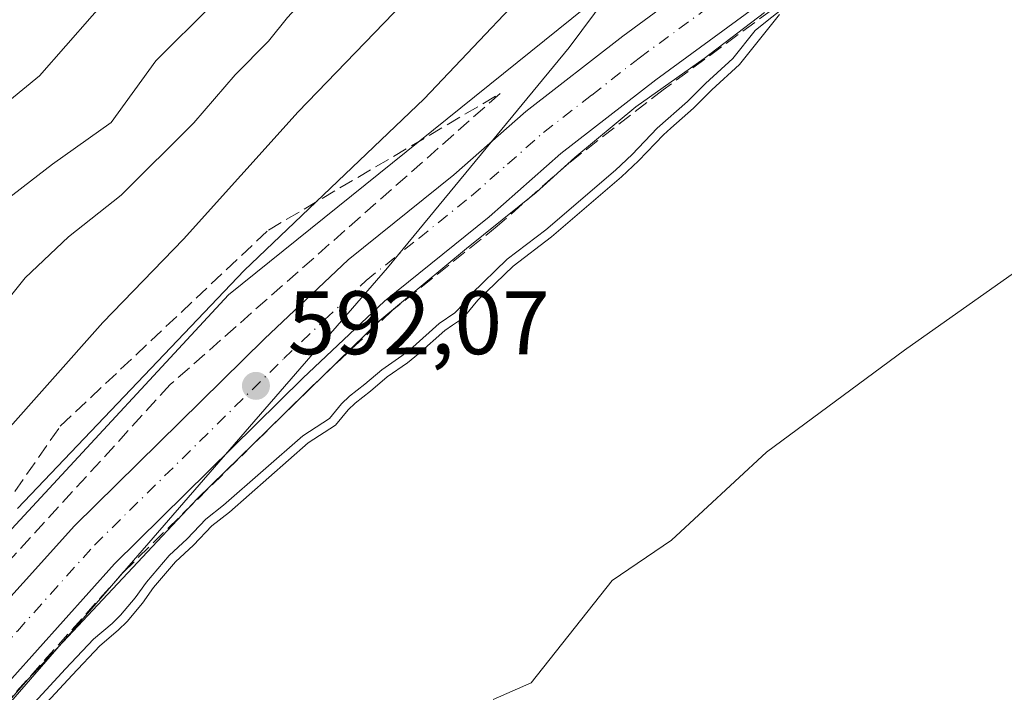
# Model space of a CAD drawing. Units: metres. Extents: x 634376 to 637825, y 4748252 to 4750633.
# Drawn here: x 636649 to 636759, y 4748545 to 4748619 of the extents above; entities that cross this region are included whole.
import ezdxf

# ---------------------------------------------------------------- set-up
doc = ezdxf.new("R2010")
doc.units = ezdxf.units.M
doc.header["$MEASUREMENT"] = 0
doc.linetypes.add('DGN Style 3', pattern=[2.307223458686699, 1.648016756204785, -0.6592067024819142])
doc.linetypes.add('DGN Style 4', pattern=[2.6384748266838614, 1.318413404963828, -0.6592067024819142, 0.001648016756204785, -0.6592067024819142])
for name, color, linetype, lineweight in [('Arbolado forestal CxS', 92, 'Continuous', 0), ('Carretera de calzada única Cxs', 7, 'Continuous', 13), ('Carretera de calzada única eje', 7, 'DGN Style 4', 0), ('Curva de nivel maestra', 30, 'Continuous', 30), ('Curva de nivel normal', 30, 'Continuous', 0), ('Embalse Cxs', 142, 'Continuous', 13), ('Espacio natural protegido', 121, 'Continuous', 13), ('Espacio natural protegido CxS', 121, 'Continuous', 0), ('Núcleo urbano CxS', 7, 'Continuous', 0), ('Obra de contención lineal', 1, 'DGN Style 3', 13), ('Punto de cota en terreno', 7, 'Continuous', 0), ('Roquedo CxS', 135, 'Continuous', 0), ('Rótulo de punto de cota en terreno', 7, 'Continuous', 0), ('Suelo desnudo CxS', 253, 'Continuous', 0), ('Talud superficial', 30, 'DGN Style 3', 0)]:
    doc.layers.add(name, color=color, linetype=linetype, lineweight=lineweight)
doc.styles.add('Style-Arial', font='txt')

# ---------------------------------------------------------------- blocks, each defined once
blk = doc.blocks.new('*U9')
at = {"layer": 'Núcleo urbano CxS', "color": 7, "linetype": 'Continuous', "lineweight": 0}
for points in [[(636733.7119000005, 4748620.086200001, 588.9333000000044), (636729.2559000002, 4748614.498400001, 587.6241000000009), (636726.1734999996, 4748611.671200001, 587.5629000000044), (636724.1176000005, 4748609.6426, 587.6766999999963), (636721.6136999996, 4748607.419199999, 587.7016000000004), (636720.7850000003, 4748606.683300001, 587.6662999999971), (636718.0180000003, 4748603.787799999, 587.2164000000049), (636716.1119999997, 4748602.007099999, 587.0936999999976), (636708.3208999997, 4748595.3201, 586.7409999999945), (636704.0559, 4748592.0726, 586.6863000000012), (636700.1595000002, 4748588.2882, 587.0421999999963), (636698.7844000002, 4748586.615900001, 586.9066000000021), (636698.2230000002, 4748586.063800001, 586.8944000000047), (636697.3391000006, 4748585.476700001, 587.0295000000042), (636696.4665000001, 4748584.897100001, 587.2360999999946), (636693.5453000005, 4748582.2827, 587.4069000000018), (636692.3038999997, 4748581.285900001, 587.4553000000016), (636690.0641000001, 4748579.7304, 587.6236999999965), (636688.2154000001, 4748578.1283, 587.5503999999928), (636686.5022999998, 4748576.816500001, 587.5872999999992), (636685.7028999999, 4748576.044600001, 587.4962999999989), (636684.3086000001, 4748574.3509, 587.0806000000011), (636681.2684000004, 4748572.370999999, 587.3531999999977), (636672.5083999997, 4748564.679099999, 588.0654000000068), (636670.5557000004, 4748563.130200001, 588.2446000000054), (636668.5070000002, 4748560.987700001, 588.0871000000043), (636666.5168000003, 4748559.156300001, 587.7090999999928), (636664.0584000006, 4748556.277000001, 587.2492000000057), (636662.8301999997, 4748554.525, 587.0282000000007), (636661.1299000002, 4748552.509500001, 586.9321000000054), (636660.1221000003, 4748551.5262, 587.0412000000069), (636658.0827000003, 4748549.805299999, 587.2752999999939), (636655.0242, 4748546.532299999, 587.3132000000041), (636650.3014000002, 4748541.433900001, 587.3659999999945)], [(636626.9263000004, 4748539.715700001, 594.1091000000015), (636672.4250999996, 4748588.851100001, 596.3231999999989), (636728.8435000004, 4748634.3465, 591.5130000000064)]]:
    blk.add_polyline3d(points, dxfattribs=at)
blk = doc.blocks.new('5PATER')
at = {"layer": 'Roquedo CxS', "linetype": 'Continuous', "lineweight": 0}
h = blk.add_hatch(color=51, dxfattribs=at)
edge = h.paths.add_edge_path()
edge.add_ellipse((0, 0), major_axis=(-0.1095731443231308, -0.1110710700762829), ratio=0.9994222409660322, start_angle=0, end_angle=360)

msp = doc.modelspace()

# ---------------------------------------------------------------- linework, layer by layer
at = {"layer": 'Arbolado forestal CxS', "color": 92, "linetype": 'Continuous', "lineweight": 0}
for points in [[(636743.3963000001, 4748644.619700001, 585.2017999999953), (636728.8435000004, 4748634.3465, 591.5130000000064), (636672.4250999996, 4748588.851100001, 596.3231999999989), (636626.9263000004, 4748539.715700001, 594.1091000000015), (636610.4517000001, 4748516.7961, 593.2023000000045), (636589.1596999997, 4748491.9027, 594.0669999999955), (636578.6995000001, 4748480.155099999, 594.7914000000019), (636578.6549000005, 4748480.103900001, 594.7862000000023), (636567.2638999998, 4748466.7127, 594.818299999999), (636555.2084999997, 4748452.5099, 594.5825000000041), (636520.7635000005, 4748413.225500001, 594.0724999999948), (636467.9688999997, 4748351.661699999, 592.0810999999958), (636461.2653000001, 4748344.100299999, 592.6995000000024), (636461.2119000005, 4748344.0385, 592.7014000000054), (636461.1517000003, 4748343.964299999, 592.7023999999947), (636444.3517000005, 4748322.5943, 593.3435000000027), (636444.2423, 4748322.4461, 593.3611999999994), (636438.3523000004, 4748313.926100001, 593.2229999999981), (636438.2631000001, 4748313.7893, 593.2085999999981), (636436.8816999998, 4748311.5383, 593.0583999999944), (636424.9106999999, 4748297.678099999, 593.983699999997), (636421.8203999996, 4748292.059699999, 593.5304999999935)], [(636728.8435000004, 4748634.3465, 591.5130000000064), (636672.4250999996, 4748588.851100001, 596.3231999999989), (636626.9263000004, 4748539.715700001, 594.1091000000015)]]:
    msp.add_polyline3d(points, dxfattribs=at)
at = {"layer": 'Carretera de calzada única Cxs', "color": 7, "linetype": 'Continuous', "lineweight": 13}
for points in [[(636428.7493000004, 4748292.196799999, 591.4195999999939), (636430.7801000001, 4748295.860099999, 591.6276000000071), (636440.8201000001, 4748312.220100001, 592.0106999999989), (636446.7100999998, 4748320.7401, 592.5513000000064), (636463.5100999996, 4748342.110099999, 592.7676000000065), (636470.2301000003, 4748349.690099999, 592.988599999997), (636523.0301000001, 4748411.2601, 592.4939000000013), (636557.4801000003, 4748450.550100001, 592.2927999999956), (636569.5500999996, 4748464.770099999, 593.0963000000047), (636580.9401000004, 4748478.1601, 592.7918999999965), (636591.4200999998, 4748489.9301, 592.5467000000062), (636615.0100999996, 4748517.5101, 592.4133000000002), (636623.5301000001, 4748526.610099999, 592.184699999998), (636637.7801000001, 4748543.7401, 592.3595999999961), (636655.2801000001, 4748563.130100001, 592.6013999999996), (636676.4200999998, 4748583.970100001, 592.4738000000071), (636685.7301000003, 4748592.770099999, 592.3767999999982), (636697.4801000003, 4748602.220100001, 592.101999999999), (636705.5000999998, 4748609.290100001, 592.6508999999933), (636716.2600999996, 4748617.670100001, 592.1429999999964), (636730.3501000004, 4748628.040100001, 591.8763999999937), (636737.6700999998, 4748633.040100001, 592.2309999999999), (636750.2600999996, 4748641.050100001, 590.2476000000024), (636752.5701000001, 4748642.7301, 590.5690000000031)], [(636637.7801000001, 4748543.7401, 592.3595999999961), (636655.2801000001, 4748563.130100001, 592.6013999999996), (636676.4200999998, 4748583.970100001, 592.4738000000071), (636685.7301000003, 4748592.770099999, 592.3767999999982), (636697.4801000003, 4748602.220100001, 592.101999999999), (636705.5000999998, 4748609.290100001, 592.6508999999933), (636716.2600999996, 4748617.670100001, 592.1429999999964), (636730.3501000004, 4748628.040100001, 591.8763999999937), (636737.6700999998, 4748633.040100001, 592.2309999999999), (636750.2600999996, 4748641.050100001, 590.2476000000024), (636752.5701000001, 4748642.7301, 590.5690000000031), (636757.7901, 4748638.9901, 589.5381999999954), (636753.2100999998, 4748635.6801, 589.698000000004), (636741.0301000001, 4748627.9301, 590.7597999999998), (636733.8901000004, 4748623.050100001, 590.8977000000014), (636719.9401000004, 4748612.790100001, 591.0528000000049), (636709.3901000004, 4748604.5801, 590.9137000000047), (636701.4200999998, 4748597.540100001, 591.0494000000035), (636689.7500999998, 4748588.170100001, 591.1750000000029), (636680.6700999998, 4748579.5701, 591.0225999999967), (636659.7100999998, 4748558.9101, 591.0973999999987), (636642.5701000001, 4748539.7501, 591.2847999999941)], [(636757.7901, 4748638.9901, 589.5381999999954), (636753.2100999998, 4748635.6801, 589.698000000004), (636741.0301000001, 4748627.9301, 590.7597999999998), (636733.8901000004, 4748623.050100001, 590.8977000000014), (636719.9401000004, 4748612.790100001, 591.0528000000049), (636709.3901000004, 4748604.5801, 590.9137000000047), (636701.4200999998, 4748597.540100001, 591.0494000000035), (636689.7500999998, 4748588.170100001, 591.1750000000029), (636680.6700999998, 4748579.5701, 591.0225999999967), (636659.7100999998, 4748558.9101, 591.0973999999987), (636642.5701000001, 4748539.7501, 591.2847999999941), (636628.2100999998, 4748522.4901, 591.0562000000064), (636619.6601, 4748513.350099999, 590.813599999994), (636596.1201, 4748485.8301, 591.0454000000027), (636585.6401000004, 4748474.0601, 591.898000000001), (636574.3000999996, 4748460.7401, 591.7406000000046), (636562.1901000004, 4748446.4801, 591.8901999999945), (636527.7301000003, 4748407.170100001, 591.6034999999974), (636474.9200999998, 4748345.590100001, 590.8464999999997), (636468.3000999996, 4748338.110099999, 590.9967000000033), (636451.7301000003, 4748317.040100001, 590.9127000000008), (636446.0500999996, 4748308.8101, 590.7455000000045), (636436.2279000003, 4748292.8343, 590.7774000000063), (636435.9534999998, 4748292.339400001, 590.7691000000051)]]:
    msp.add_polyline3d(points, dxfattribs=at)
at = {"layer": 'Carretera de calzada única eje', "color": 7, "linetype": 'DGN Style 4', "lineweight": 0}
msp.add_polyline3d([(636640.1700999998, 4748541.7401, 591.9881000000023), (636648.9200999998, 4748551.4301, 591.9039000000049), (636657.5000999998, 4748561.0101, 592.0424999999959), (636678.5500999996, 4748581.7601, 591.8824000000022), (636683.0800999999, 4748586.0701, 591.9024999999965), (636687.7301000003, 4748590.470100001, 591.9020000000019), (636693.6001000004, 4748595.1801, 591.7859000000026), (636699.4401000004, 4748599.880100001, 591.718200000003), (636703.4401000004, 4748603.4001, 591.8411000000051), (636707.4401000004, 4748606.9301, 591.8408000000054), (636712.8201000001, 4748611.110099999, 591.7554999999993), (636718.1001000004, 4748615.2301, 591.7467999999935), (636725.0701000001, 4748620.350099999, 591.6802000000025), (636732.1201, 4748625.540100001, 591.7260999999999), (636735.7801000001, 4748628.040100001, 591.8453000000009), (636739.3501000004, 4748630.4901, 591.6291000000056), (636745.4401000004, 4748634.350099999, 591.6652999999933), (636755.2547000004, 4748640.806500001, 591.0246000000043)], dxfattribs=at)
at = {"layer": 'Curva de nivel maestra', "color": 30, "linetype": 'Continuous', "lineweight": 30, "elevation": 600, "flags": 128}
msp.add_lwpolyline([(636646.9000000004, 4748572.8201), (636658.4199999999, 4748585.790100001), (636667.4100000003, 4748595.0701), (636680.1600000003, 4748609.2401), (636693.9500000002, 4748623.5701), (636699.7199999997, 4748630.4101), (636703.8300000001, 4748635.0601), (636707.9800000006, 4748641.2401), (636709.1200000001, 4748647.040100001), (636707.2300000006, 4748653.670100001), (636701.0499999998, 4748664.8201), (636696.7100000001, 4748671.4801), (636695.1399999997, 4748674.7401), (636694.2800000003, 4748677.700099999), (636691.8200000003, 4748681.7501), (636688.75, 4748685.520099999), (636685.75, 4748690.190099999), (636676.2000000002, 4748703.3101), (636668.7000000002, 4748711.140100001), (636664.8799999999, 4748716.130100001), (636658.5499999998, 4748724.090100001), (636651.7000000002, 4748734.090100001), (636649, 4748739.040100001)], dxfattribs=at)
at = {"layer": 'Curva de nivel normal', "color": 30, "linetype": 'Continuous', "lineweight": 0, "flags": 128}
for points, elevation in [([(636648.9500000002, 4748565.09), (636674.1399999997, 4748591.59), (636694.1600000003, 4748610.67), (636709.8399999999, 4748627.27), (636716.4500000002, 4748636.960000001), (636718.7400000002, 4748643), (636718.8399999999, 4748647.369999999), (636717.0199999996, 4748653.58), (636710.4900000002, 4748666.720000001), (636697.54, 4748687.07), (636691.5999999996, 4748695.130000001), (636687.5700000003, 4748701.289999999), (636684.2300000006, 4748705.380000001), (636681.7300000006, 4748709.16), (636675.7800000003, 4748715.550000001)], 595), ([(636643.4400000004, 4748582.84), (636649.7999999998, 4748590.75), (636654.5999999996, 4748595.33), (636660.4600000001, 4748599.970000001), (636668.54, 4748608), (636673.1600000003, 4748613.34), (636676.8600000005, 4748617.09), (636678.9699999997, 4748619.75), (636683.2400000002, 4748624.42), (636689.5800000001, 4748632.710000001), (636693.5999999996, 4748638.57), (636696.3600000005, 4748641.34), (636697.5999999996, 4748644.4), (636697.0899999999, 4748652.640000001), (636689.6399999997, 4748669.550000001), (636683.5700000003, 4748679.34), (636676.5899999999, 4748688.029999999), (636674.0199999996, 4748692.15), (636671.6799999997, 4748695.460000001), (636668.5199999996, 4748699.689999999), (636661.8700000001, 4748706.09), (636657.9600000001, 4748710.5), (636655.6600000003, 4748714.119999999)], 605), ([(636645.9400000004, 4748598.09), (636652.8099999997, 4748603.42), (636659.3600000005, 4748608.050000001), (636664.3399999999, 4748614.930000001), (636670.5099999999, 4748621.08), (636674.3200000003, 4748626.210000001), (636679.4699999997, 4748632.59), (636683.2699999996, 4748636.220000001), (636685.6900000004, 4748640.26), (636689.1299999999, 4748648.24), (636689.3200000003, 4748652.230000001), (636686.9400000004, 4748657.779999999), (636684.6600000003, 4748664.640000001), (636680.7199999997, 4748671.01), (636669.9100000003, 4748683.869999999), (636663.1500000004, 4748692.350000001), (636654.4100000003, 4748701.57), (636647.4600000001, 4748711.17)], 610), ([(636643.7000000002, 4748606.960000001), (636651.3799999999, 4748613.26), (636660.1799999997, 4748623.300000001), (636674.6699999999, 4748639.34), (636680.5700000003, 4748648.08), (636681.5, 4748651.34), (636681.0099999999, 4748653.689999999), (636679.7400000002, 4748657.15), (636679.6200000001, 4748661.350000001), (636678.2699999996, 4748665.140000001), (636676.8799999999, 4748667.949999999), (636672.1200000001, 4748671.42), (636668.1900000004, 4748675.41), (636664.0599999997, 4748679.350000001), (636659.79, 4748684.220000001), (636651.2199999997, 4748692.99), (636645.3399999999, 4748700.449999999)], 615), ([(636649.5384000001, 4748542.081700001), (636654.2921000002, 4748547.213500001), (636657.3925000001, 4748550.531400001), (636659.4495999999, 4748552.267200001), (636660.3968000002, 4748553.191400001), (636662.0369999995, 4748555.135600001), (636663.2669000003, 4748556.890100001), (636665.7954000002, 4748559.851399999), (636667.8063000003, 4748561.701900001), (636669.8803000003, 4748563.870999999), (636671.8673, 4748565.447000001), (636680.6624999996, 4748573.1698), (636683.6342000002, 4748575.105000001), (636684.9671999998, 4748576.724300001), (636685.8488999996, 4748577.5756), (636687.5833999999, 4748578.9038), (636689.4496999999, 4748580.521199999), (636691.7049000004, 4748582.087400001), (636692.8982999995, 4748583.045700001), (636695.8531999999, 4748585.690300001), (636697.5899999999, 4748586.843900001), (636698.0455999998, 4748587.2918), (636699.4226000002, 4748588.966600001), (636703.4023000002, 4748592.831800001), (636707.6918000003, 4748596.097999999), (636715.4447, 4748602.7522), (636717.3146000003, 4748604.499199999), (636720.0904000001, 4748607.4038), (636723.4526000004, 4748610.3913), (636725.4841, 4748612.3958), (636728.5225999998, 4748615.182700001), (636730.9983000001, 4748618.2873), (636732.3185999999, 4748619.375600001), (636739.6211000001, 4748625.17)], 585), ([(636732.0300000003, 4748620.310000001), (636725.3200000003, 4748615.17), (636717.7100000001, 4748609.789999999), (636710.9199999999, 4748604.140000001), (636706.6200000001, 4748600.24), (636698.8799999999, 4748594.039999999), (636689.2400000002, 4748586), (636668.9299999997, 4748566.15), (636650.1200000001, 4748546.09), (636630.6399999997, 4748523.869999999)], 590)]:
    msp.add_lwpolyline(points, dxfattribs=dict(at, elevation=elevation))
at = {"layer": 'Embalse Cxs', "color": 142, "linetype": 'Continuous', "lineweight": 13}
for points in [[(636701.8459000001, 4748543.817600001, 566.870299999995), (636706.0791999997, 4748545.669700001, 566.3092000000033), (636715.0751999998, 4748557.046800001, 566.9667000000045), (636721.6897, 4748561.544700001, 566.8389000000025), (636732.273, 4748571.3343, 567.1766999999963), (636747.6189000001, 4748582.7114, 567.1647999999988), (636761.1125999996, 4748592.236500001, 568.0583999999944), (636773.8126999997, 4748595.676000001, 566.891499999998), (636787.8356, 4748602.555199999, 566.3784000000014), (636792.8728, 4748605.3915, 565.4774999999936), (636795.0159999998, 4748607.693399999, 565.2820999999967), (636796.4447, 4748610.153999999, 565.1597000000038), (636798.3497000001, 4748614.1228, 564.9213000000018), (636799.699, 4748617.297800001, 564.4667000000045), (636800.4928000001, 4748621.584000001, 564.0610000000015), (636800.7308999998, 4748625.0766, 563.8016999999963), (636800.2547000004, 4748628.727800001, 563.8135000000038), (636799.1434000004, 4748632.379100001, 563.9530999999988), (636797.7147000004, 4748636.665300001, 563.3148999999976), (636794.6984000001, 4748642.7772, 563.0288), (636791.6028000005, 4748648.333500001, 563.2590000000055), (636788.5072, 4748652.460999999, 563.0633999999991), (636785.4357000003, 4748656.660900001, 563.4205999999976)], [(636650.3014000002, 4748541.433900001, 587.3659999999945), (636655.0242, 4748546.532299999, 587.3132000000041), (636658.0827000003, 4748549.805299999, 587.2752999999939), (636660.1221000003, 4748551.5262, 587.0412000000069), (636661.1299000002, 4748552.509500001, 586.9321000000054), (636662.8301999997, 4748554.525, 587.0282000000007), (636664.0584000006, 4748556.277000001, 587.2492000000057), (636666.5168000003, 4748559.156300001, 587.7090999999928), (636668.5070000002, 4748560.987700001, 588.0871000000043), (636670.5557000004, 4748563.130200001, 588.2446000000054), (636672.5083999997, 4748564.679099999, 588.0654000000068), (636681.2684000004, 4748572.370999999, 587.3531999999977), (636684.3086000001, 4748574.3509, 587.0806000000011), (636685.7028999999, 4748576.044600001, 587.4962999999989), (636686.5022999998, 4748576.816500001, 587.5872999999992), (636688.2154000001, 4748578.1283, 587.5503999999928), (636690.0641000001, 4748579.7304, 587.6236999999965), (636692.3038999997, 4748581.285900001, 587.4553000000016), (636693.5453000005, 4748582.2827, 587.4069000000018), (636696.4665000001, 4748584.897100001, 587.2360999999946), (636697.3391000006, 4748585.476700001, 587.0295000000042), (636698.2230000002, 4748586.063800001, 586.8944000000047), (636698.7844000002, 4748586.615900001, 586.9066000000021), (636700.1595000002, 4748588.2882, 587.0421999999963), (636704.0559, 4748592.0726, 586.6863000000012), (636708.3208999997, 4748595.3201, 586.7409999999945), (636716.1119999997, 4748602.007099999, 587.0936999999976), (636718.0180000003, 4748603.787799999, 587.2164000000049), (636720.7850000003, 4748606.683300001, 587.6662999999971), (636721.6136999996, 4748607.419199999, 587.7016000000004), (636724.1176000005, 4748609.6426, 587.6766999999963), (636726.1734999996, 4748611.671200001, 587.5629000000044), (636729.2559000002, 4748614.498400001, 587.6241000000009), (636733.7119000005, 4748620.086200001, 588.9333000000044)], [(636650.3014000002, 4748541.433900001, 587.3659999999945), (636655.0242, 4748546.532299999, 587.3132000000041), (636658.0827000003, 4748549.805299999, 587.2752999999939), (636660.1221000003, 4748551.5262, 587.0412000000069), (636661.1299000002, 4748552.509500001, 586.9321000000054), (636662.8301999997, 4748554.525, 587.0282000000007), (636664.0584000006, 4748556.277000001, 587.2492000000057), (636666.5168000003, 4748559.156300001, 587.7090999999928), (636668.5070000002, 4748560.987700001, 588.0871000000043), (636670.5557000004, 4748563.130200001, 588.2446000000054), (636672.5083999997, 4748564.679099999, 588.0654000000068), (636681.2684000004, 4748572.370999999, 587.3531999999977), (636684.3086000001, 4748574.3509, 587.0806000000011), (636685.7028999999, 4748576.044600001, 587.4962999999989), (636686.5022999998, 4748576.816500001, 587.5872999999992), (636688.2154000001, 4748578.1283, 587.5503999999928), (636690.0641000001, 4748579.7304, 587.6236999999965), (636692.3038999997, 4748581.285900001, 587.4553000000016), (636693.5453000005, 4748582.2827, 587.4069000000018), (636696.4665000001, 4748584.897100001, 587.2360999999946), (636697.3391000006, 4748585.476700001, 587.0295000000042), (636698.2230000002, 4748586.063800001, 586.8944000000047), (636698.7844000002, 4748586.615900001, 586.9066000000021), (636700.1595000002, 4748588.2882, 587.0421999999963), (636704.0559, 4748592.0726, 586.6863000000012), (636708.3208999997, 4748595.3201, 586.7409999999945), (636716.1119999997, 4748602.007099999, 587.0936999999976), (636718.0180000003, 4748603.787799999, 587.2164000000049), (636720.7850000003, 4748606.683300001, 587.6662999999971), (636721.6136999996, 4748607.419199999, 587.7016000000004), (636724.1176000005, 4748609.6426, 587.6766999999963), (636726.1734999996, 4748611.671200001, 587.5629000000044), (636729.2559000002, 4748614.498400001, 587.6241000000009), (636733.7119000005, 4748620.086200001, 588.9333000000044)], [(636701.8459000001, 4748543.817600001, 566.870299999995), (636706.0791999997, 4748545.669700001, 566.3092000000033), (636715.0751999998, 4748557.046800001, 566.9667000000045), (636721.6897, 4748561.544700001, 566.8389000000025), (636732.273, 4748571.3343, 567.1766999999963), (636747.6189000001, 4748582.7114, 567.1647999999988), (636761.1125999996, 4748592.236500001, 568.0583999999944)]]:
    msp.add_polyline3d(points, dxfattribs=at)
at = {"layer": 'Espacio natural protegido', "color": 121, "linetype": 'Continuous', "lineweight": 13, "flags": 128}
msp.add_lwpolyline([(636661.246500002, 4748785.604100003), (636661.2434000003, 4748785.6048), (636653.6083000022, 4748783.147000001), (636649.8313999998, 4748780.8409), (636648.6262000013, 4748775.484899998), (636653.0120000019, 4748769.126800002), (636658.6857000013, 4748761.245900001), (636675.9451000021, 4748738.619800001), (636709.7678000005, 4748688.013600001), (636718.0893000015, 4748670.709599999), (636725.6648000008, 4748651.874600002), (636726.2896000008, 4748641.937699999), (636722.8173999999, 4748635.299800001), (636717.4772000003, 4748626.054799999), (636710.2929000007, 4748616.390899999), (636690.1035000017, 4748591.866400002), (636596.5151000007, 4748484.007300003), (636550.711000001, 4748432.121099998), (636502.1359000013, 4748378.695199999), (636465.5431000004, 4748341.620900001), (636430.7342000017, 4748303.786399998), (636422.2021000015, 4748295.857600001), (636421.060080885, 4748292.044536275)], dxfattribs=at)
at = {"layer": 'Espacio natural protegido CxS', "color": 121, "linetype": 'Continuous', "lineweight": 0, "flags": 128}
msp.add_lwpolyline([(636675.9450999993, 4748738.6198), (636709.7677999999, 4748688.0136), (636718.0893000008, 4748670.709600001), (636725.6648000003, 4748651.874600001), (636726.2896000004, 4748641.937700001), (636722.8173999994, 4748635.2998), (636717.4771999998, 4748626.054799999), (636710.2929000001, 4748616.3909), (636690.1035000011, 4748591.866400001), (636596.5151000001, 4748484.007300002)], dxfattribs=at)
at = {"layer": 'Núcleo urbano CxS', "color": 7, "linetype": 'Continuous', "lineweight": 0}
for points in [[(636743.3963000001, 4748644.619700001, 585.2017999999953), (636728.8435000004, 4748634.3465, 591.5130000000064), (636672.4250999996, 4748588.851100001, 596.3231999999989), (636626.9263000004, 4748539.715700001, 594.1091000000015), (636610.4517000001, 4748516.7961, 593.2023000000045), (636589.1596999997, 4748491.9027, 594.0669999999955), (636578.6995000001, 4748480.155099999, 594.7914000000019), (636578.6549000005, 4748480.103900001, 594.7862000000023), (636567.2638999998, 4748466.7127, 594.818299999999), (636555.2084999997, 4748452.5099, 594.5825000000041), (636520.7635000005, 4748413.225500001, 594.0724999999948), (636467.9688999997, 4748351.661699999, 592.0810999999958), (636461.2653000001, 4748344.100299999, 592.6995000000024), (636461.2119000005, 4748344.0385, 592.7014000000054), (636461.1517000003, 4748343.964299999, 592.7023999999947), (636444.3517000005, 4748322.5943, 593.3435000000027), (636444.2423, 4748322.4461, 593.3611999999994), (636438.3523000004, 4748313.926100001, 593.2229999999981), (636438.2631000001, 4748313.7893, 593.2085999999981), (636436.8816999998, 4748311.5383, 593.0583999999944), (636424.9106999999, 4748297.678099999, 593.983699999997), (636421.8203999996, 4748292.059699999, 593.5304999999935)], [(636733.7119000005, 4748620.086200001, 588.9333000000044), (636729.2559000002, 4748614.498400001, 587.6241000000009), (636726.1734999996, 4748611.671200001, 587.5629000000044), (636724.1176000005, 4748609.6426, 587.6766999999963), (636721.6136999996, 4748607.419199999, 587.7016000000004), (636720.7850000003, 4748606.683300001, 587.6662999999971), (636718.0180000003, 4748603.787799999, 587.2164000000049), (636716.1119999997, 4748602.007099999, 587.0936999999976), (636708.3208999997, 4748595.3201, 586.7409999999945), (636704.0559, 4748592.0726, 586.6863000000012), (636700.1595000002, 4748588.2882, 587.0421999999963), (636698.7844000002, 4748586.615900001, 586.9066000000021), (636698.2230000002, 4748586.063800001, 586.8944000000047), (636697.3391000006, 4748585.476700001, 587.0295000000042), (636696.4665000001, 4748584.897100001, 587.2360999999946), (636693.5453000005, 4748582.2827, 587.4069000000018), (636692.3038999997, 4748581.285900001, 587.4553000000016), (636690.0641000001, 4748579.7304, 587.6236999999965), (636688.2154000001, 4748578.1283, 587.5503999999928), (636686.5022999998, 4748576.816500001, 587.5872999999992), (636685.7028999999, 4748576.044600001, 587.4962999999989), (636684.3086000001, 4748574.3509, 587.0806000000011), (636681.2684000004, 4748572.370999999, 587.3531999999977), (636672.5083999997, 4748564.679099999, 588.0654000000068), (636670.5557000004, 4748563.130200001, 588.2446000000054), (636668.5070000002, 4748560.987700001, 588.0871000000043), (636666.5168000003, 4748559.156300001, 587.7090999999928), (636664.0584000006, 4748556.277000001, 587.2492000000057), (636662.8301999997, 4748554.525, 587.0282000000007), (636661.1299000002, 4748552.509500001, 586.9321000000054), (636660.1221000003, 4748551.5262, 587.0412000000069), (636658.0827000003, 4748549.805299999, 587.2752999999939), (636655.0242, 4748546.532299999, 587.3132000000041), (636650.3014000002, 4748541.433900001, 587.3659999999945)]]:
    msp.add_polyline3d(points, dxfattribs=at)
at = {"layer": 'Obra de contención lineal', "color": 1, "linetype": 'DGN Style 3', "lineweight": 13}
msp.add_polyline3d([(636758.6401000004, 4748638.380100001, 588.1104999999952), (636748.9200999998, 4748631.710100001, 589.4309999999969), (636741.7801000001, 4748626.790100001, 589.6499999999943), (636734.6801000005, 4748621.9301, 589.8732000000019), (636720.7701000003, 4748611.700099999, 590.2326999999932), (636710.2600999996, 4748603.530099999, 590.2179000000033), (636702.3000999996, 4748596.4901, 590.2204999999958), (636690.6501000002, 4748587.140100001, 590.592499999999), (636681.6201, 4748578.590100001, 590.4220999999961), (636660.7001, 4748557.970100001, 590.4057999999932), (636643.6101000002, 4748538.860099999, 590.3361000000004), (636629.2401000002, 4748521.5801, 589.6445999999996), (636620.6801000005, 4748512.440099999, 589.8718999999984), (636597.1501000002, 4748484.9301, 590.4167000000016), (636586.6700999998, 4748473.1601, 591.7455000000045), (636581.0201000003, 4748466.520099999, 592.7284000000072)], dxfattribs=at)
at = {"layer": 'Suelo desnudo CxS', "color": 253, "linetype": 'Continuous', "lineweight": 0}
for points in [[(636650.3014000002, 4748541.433900001, 587.3659999999945), (636655.0242, 4748546.532299999, 587.3132000000041), (636658.0827000003, 4748549.805299999, 587.2752999999939), (636660.1221000003, 4748551.5262, 587.0412000000069), (636661.1299000002, 4748552.509500001, 586.9321000000054), (636662.8301999997, 4748554.525, 587.0282000000007), (636664.0584000006, 4748556.277000001, 587.2492000000057), (636666.5168000003, 4748559.156300001, 587.7090999999928), (636668.5070000002, 4748560.987700001, 588.0871000000043), (636670.5557000004, 4748563.130200001, 588.2446000000054), (636672.5083999997, 4748564.679099999, 588.0654000000068), (636681.2684000004, 4748572.370999999, 587.3531999999977), (636684.3086000001, 4748574.3509, 587.0806000000011), (636685.7028999999, 4748576.044600001, 587.4962999999989), (636686.5022999998, 4748576.816500001, 587.5872999999992), (636688.2154000001, 4748578.1283, 587.5503999999928), (636690.0641000001, 4748579.7304, 587.6236999999965), (636692.3038999997, 4748581.285900001, 587.4553000000016), (636693.5453000005, 4748582.2827, 587.4069000000018), (636696.4665000001, 4748584.897100001, 587.2360999999946), (636697.3391000006, 4748585.476700001, 587.0295000000042), (636698.2230000002, 4748586.063800001, 586.8944000000047), (636698.7844000002, 4748586.615900001, 586.9066000000021), (636700.1595000002, 4748588.2882, 587.0421999999963), (636704.0559, 4748592.0726, 586.6863000000012), (636708.3208999997, 4748595.3201, 586.7409999999945), (636716.1119999997, 4748602.007099999, 587.0936999999976), (636718.0180000003, 4748603.787799999, 587.2164000000049), (636720.7850000003, 4748606.683300001, 587.6662999999971), (636721.6136999996, 4748607.419199999, 587.7016000000004), (636724.1176000005, 4748609.6426, 587.6766999999963), (636726.1734999996, 4748611.671200001, 587.5629000000044), (636729.2559000002, 4748614.498400001, 587.6241000000009), (636733.7119000005, 4748620.086200001, 588.9333000000044)], [(636733.7119000005, 4748620.086200001, 588.9333000000044), (636729.2559000002, 4748614.498400001, 587.6241000000009), (636726.1734999996, 4748611.671200001, 587.5629000000044), (636724.1176000005, 4748609.6426, 587.6766999999963), (636721.6136999996, 4748607.419199999, 587.7016000000004), (636720.7850000003, 4748606.683300001, 587.6662999999971), (636718.0180000003, 4748603.787799999, 587.2164000000049), (636716.1119999997, 4748602.007099999, 587.0936999999976), (636708.3208999997, 4748595.3201, 586.7409999999945), (636704.0559, 4748592.0726, 586.6863000000012), (636700.1595000002, 4748588.2882, 587.0421999999963), (636698.7844000002, 4748586.615900001, 586.9066000000021), (636698.2230000002, 4748586.063800001, 586.8944000000047), (636697.3391000006, 4748585.476700001, 587.0295000000042), (636696.4665000001, 4748584.897100001, 587.2360999999946), (636693.5453000005, 4748582.2827, 587.4069000000018), (636692.3038999997, 4748581.285900001, 587.4553000000016), (636690.0641000001, 4748579.7304, 587.6236999999965), (636688.2154000001, 4748578.1283, 587.5503999999928), (636686.5022999998, 4748576.816500001, 587.5872999999992), (636685.7028999999, 4748576.044600001, 587.4962999999989), (636684.3086000001, 4748574.3509, 587.0806000000011), (636681.2684000004, 4748572.370999999, 587.3531999999977), (636672.5083999997, 4748564.679099999, 588.0654000000068), (636670.5557000004, 4748563.130200001, 588.2446000000054), (636668.5070000002, 4748560.987700001, 588.0871000000043), (636666.5168000003, 4748559.156300001, 587.7090999999928), (636664.0584000006, 4748556.277000001, 587.2492000000057), (636662.8301999997, 4748554.525, 587.0282000000007), (636661.1299000002, 4748552.509500001, 586.9321000000054), (636660.1221000003, 4748551.5262, 587.0412000000069), (636658.0827000003, 4748549.805299999, 587.2752999999939), (636655.0242, 4748546.532299999, 587.3132000000041), (636650.3014000002, 4748541.433900001, 587.3659999999945)]]:
    msp.add_polyline3d(points, dxfattribs=at)
at = {"layer": 'Talud superficial', "color": 30, "linetype": 'DGN Style 3', "lineweight": 0}
msp.add_polyline3d([(636643.5892000003, 4748554.426700001, 594.4630000000034), (636628.8915999997, 4748538.5252, 594.141300000003), (636653.6963000001, 4748574.244000001, 601.1239999999962), (636676.8474000003, 4748596.0722, 598.5840999999928), (636702.6442999998, 4748611.285800001, 594.5117000000029), (636665.9332999998, 4748578.874199999, 594.570000000007)], close=True, dxfattribs=at)
for points in [[(636702.6442999998, 4748611.285800001, 592.9220999999961), (636665.9332999998, 4748578.874199999, 594.8448000000062), (636643.5892000003, 4748554.426700001, 593.7121000000043), (636628.8915999997, 4748538.5252, 593.1171000000032)], [(636628.8915999997, 4748538.5252, 593.1171000000032), (636653.6963000001, 4748574.244000001, 598.5271999999968), (636676.8474000003, 4748596.0722, 597.5207999999984), (636702.6442999998, 4748611.285800001, 592.9220999999961)]]:
    msp.add_polyline3d(points, dxfattribs=at)

# ---------------------------------------------------------------- block references
at = {"layer": 'Núcleo urbano CxS', "color": 7, "linetype": 'Continuous', "lineweight": 0}
msp.add_blockref('*U9', (0, 0), dxfattribs=at)
at = {"layer": 'Punto de cota en terreno', "color": 7, "linetype": 'Continuous', "lineweight": 0, "xscale": 10, "yscale": 10, "zscale": 10}
msp.add_blockref('5PATER', (636675.4600000001, 4748578.730000001, 592.070000000007), dxfattribs=at)

# ---------------------------------------------------------------- texts
at = {"layer": 'Rótulo de punto de cota en terreno', "color": 7, "linetype": 'Continuous', "lineweight": 0, "style": 'Style-Arial'}
msp.add_text('592,07', height=7.000000000000002, dxfattribs=at).set_placement((636678.9878000002, 4748582.2578))

doc.saveas('drawing.dxf')
